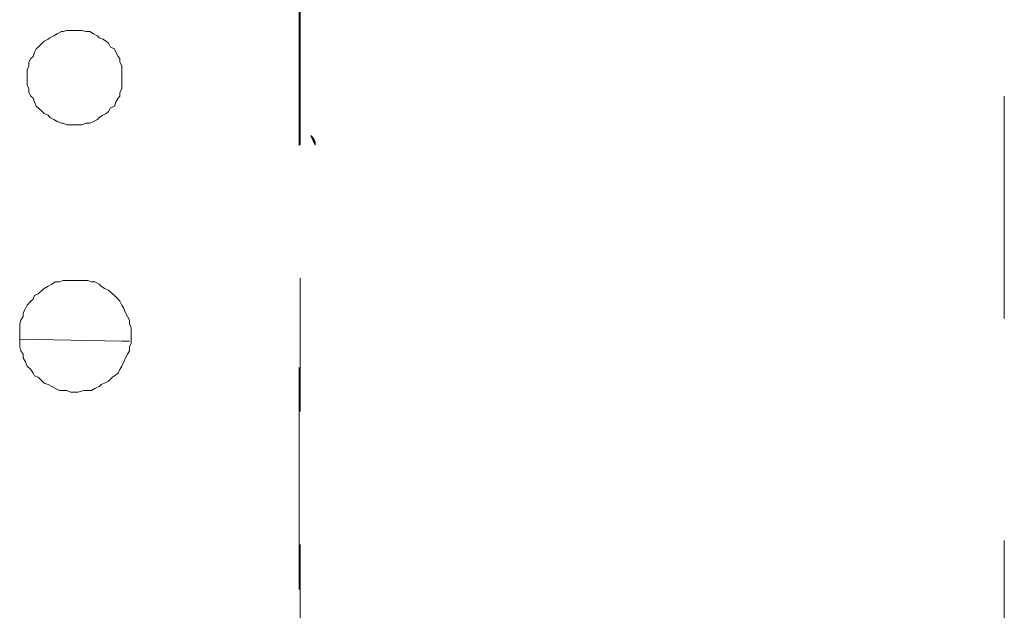
# Model space of a CAD drawing. Units: millimetres. Extents: x 0 to 250, y -250 to 0.
# Drawn here: x 53 to 61, y -121 to -116 of the extents above; entities that cross this region are included whole.
import ezdxf

# ---------------------------------------------------------------- set-up
doc = ezdxf.new("R2010")
doc.units = ezdxf.units.MM
doc.header["$MEASUREMENT"] = 0
for name, pattern in [('AI-Linetype-13156', [3.527778, 1.763889, -1.763889]), ('AI-Linetype-3882', [2.116667, 1.058333, -1.058333]), ('AI-Linetype-6123', [2.116667, 1.058333, -1.058333]), ('AI-Linetype-6124', [2.116667, 1.058333, -1.058333]), ('AI-Linetype-6125', [2.116667, 1.058333, -1.058333]), ('AI-Linetype-6126', [2.116667, 1.058333, -1.058333]), ('AI-Linetype-6127', [2.116667, 1.058333, -1.058333]), ('AI-Linetype-6128', [2.116667, 1.058333, -1.058333]), ('AI-Linetype-6129', [2.116667, 1.058333, -1.058333]), ('AI-Linetype-6130', [2.116667, 1.058333, -1.058333]), ('AI-Linetype-6131', [2.116667, 1.058333, -1.058333]), ('AI-Linetype-6132', [2.116667, 1.058333, -1.058333]), ('AI-Linetype-6133', [2.116667, 1.058333, -1.058333]), ('AI-Linetype-6134', [2.116667, 1.058333, -1.058333]), ('AI-Linetype-6135', [2.116667, 1.058333, -1.058333]), ('AI-Linetype-6136', [2.116667, 1.058333, -1.058333]), ('AI-Linetype-6137', [2.116667, 1.058333, -1.058333]), ('AI-Linetype-6138', [2.116667, 1.058333, -1.058333]), ('AI-Linetype-6139', [2.116667, 1.058333, -1.058333]), ('AI-Linetype-6140', [2.116667, 1.058333, -1.058333]), ('AI-Linetype-6141', [2.116667, 1.058333, -1.058333]), ('AI-Linetype-6142', [2.116667, 1.058333, -1.058333]), ('AI-Linetype-6143', [2.116667, 1.058333, -1.058333]), ('AI-Linetype-6144', [2.116667, 1.058333, -1.058333]), ('AI-Linetype-6145', [2.116667, 1.058333, -1.058333]), ('AI-Linetype-6146', [2.116667, 1.058333, -1.058333]), ('AI-Linetype-6147', [2.116667, 1.058333, -1.058333]), ('AI-Linetype-6148', [2.116667, 1.058333, -1.058333]), ('AI-Linetype-6149', [2.116667, 1.058333, -1.058333]), ('AI-Linetype-6150', [2.116667, 1.058333, -1.058333]), ('AI-Linetype-6151', [2.116667, 1.058333, -1.058333]), ('AI-Linetype-6152', [2.116667, 1.058333, -1.058333]), ('AI-Linetype-6153', [2.116667, 1.058333, -1.058333]), ('AI-Linetype-6154', [2.116667, 1.058333, -1.058333]), ('AI-Linetype-6155', [2.116667, 1.058333, -1.058333]), ('AI-Linetype-6156', [2.116667, 1.058333, -1.058333]), ('AI-Linetype-6157', [2.116667, 1.058333, -1.058333]), ('AI-Linetype-6158', [2.116667, 1.058333, -1.058333]), ('AI-Linetype-6159', [2.116667, 1.058333, -1.058333]), ('AI-Linetype-6160', [2.116667, 1.058333, -1.058333]), ('AI-Linetype-6161', [2.116667, 1.058333, -1.058333]), ('AI-Linetype-6162', [2.116667, 1.058333, -1.058333]), ('AI-Linetype-6163', [2.116667, 1.058333, -1.058333]), ('AI-Linetype-6164', [2.116667, 1.058333, -1.058333]), ('AI-Linetype-6165', [2.116667, 1.058333, -1.058333]), ('AI-Linetype-6166', [2.116667, 1.058333, -1.058333]), ('AI-Linetype-6167', [2.116667, 1.058333, -1.058333]), ('AI-Linetype-6168', [2.116667, 1.058333, -1.058333]), ('AI-Linetype-6169', [2.116667, 1.058333, -1.058333]), ('AI-Linetype-6170', [2.116667, 1.058333, -1.058333]), ('AI-Linetype-6171', [2.116667, 1.058333, -1.058333]), ('AI-Linetype-6172', [2.116667, 1.058333, -1.058333]), ('AI-Linetype-6173', [2.116667, 1.058333, -1.058333]), ('AI-Linetype-6174', [2.116667, 1.058333, -1.058333]), ('AI-Linetype-6175', [2.116667, 1.058333, -1.058333]), ('AI-Linetype-6176', [2.116667, 1.058333, -1.058333]), ('AI-Linetype-6177', [2.116667, 1.058333, -1.058333]), ('AI-Linetype-6178', [2.116667, 1.058333, -1.058333]), ('AI-Linetype-6179', [2.116667, 1.058333, -1.058333]), ('AI-Linetype-6180', [2.116667, 1.058333, -1.058333]), ('AI-Linetype-6181', [2.116667, 1.058333, -1.058333]), ('AI-Linetype-6182', [2.116667, 1.058333, -1.058333]), ('AI-Linetype-6183', [2.116667, 1.058333, -1.058333]), ('AI-Linetype-6184', [2.116667, 1.058333, -1.058333]), ('AI-Linetype-6185', [2.116667, 1.058333, -1.058333]), ('AI-Linetype-6186', [2.116667, 1.058333, -1.058333]), ('AI-Linetype-6187', [2.116667, 1.058333, -1.058333]), ('AI-Linetype-6188', [2.116667, 1.058333, -1.058333]), ('AI-Linetype-6189', [2.116667, 1.058333, -1.058333]), ('AI-Linetype-6190', [2.116667, 1.058333, -1.058333]), ('AI-Linetype-6191', [2.116667, 1.058333, -1.058333]), ('AI-Linetype-6192', [2.116667, 1.058333, -1.058333]), ('AI-Linetype-6193', [2.116667, 1.058333, -1.058333]), ('AI-Linetype-6194', [2.116667, 1.058333, -1.058333]), ('AI-Linetype-6195', [2.116667, 1.058333, -1.058333]), ('AI-Linetype-6196', [2.116667, 1.058333, -1.058333]), ('AI-Linetype-6197', [2.116667, 1.058333, -1.058333]), ('AI-Linetype-6198', [2.116667, 1.058333, -1.058333]), ('AI-Linetype-6199', [2.116667, 1.058333, -1.058333]), ('AI-Linetype-6200', [2.116667, 1.058333, -1.058333]), ('AI-Linetype-6201', [2.116667, 1.058333, -1.058333]), ('AI-Linetype-6202', [2.116667, 1.058333, -1.058333]), ('AI-Linetype-6203', [2.116667, 1.058333, -1.058333]), ('AI-Linetype-6204', [2.116667, 1.058333, -1.058333]), ('AI-Linetype-6205', [2.116667, 1.058333, -1.058333]), ('AI-Linetype-6206', [2.116667, 1.058333, -1.058333]), ('AI-Linetype-6207', [2.116667, 1.058333, -1.058333]), ('AI-Linetype-6208', [2.116667, 1.058333, -1.058333]), ('AI-Linetype-6209', [2.116667, 1.058333, -1.058333]), ('AI-Linetype-6210', [2.116667, 1.058333, -1.058333]), ('AI-Linetype-6211', [2.116667, 1.058333, -1.058333]), ('AI-Linetype-6212', [2.116667, 1.058333, -1.058333]), ('AI-Linetype-6213', [2.116667, 1.058333, -1.058333]), ('AI-Linetype-6214', [2.116667, 1.058333, -1.058333]), ('AI-Linetype-6215', [2.116667, 1.058333, -1.058333]), ('AI-Linetype-6216', [2.116667, 1.058333, -1.058333]), ('AI-Linetype-6217', [2.116667, 1.058333, -1.058333]), ('AI-Linetype-6218', [2.116667, 1.058333, -1.058333]), ('AI-Linetype-6219', [2.116667, 1.058333, -1.058333]), ('AI-Linetype-6220', [2.116667, 1.058333, -1.058333]), ('AI-Linetype-6221', [2.116667, 1.058333, -1.058333]), ('AI-Linetype-6222', [2.116667, 1.058333, -1.058333]), ('AI-Linetype-6223', [2.116667, 1.058333, -1.058333]), ('AI-Linetype-6224', [2.116667, 1.058333, -1.058333]), ('AI-Linetype-6225', [2.116667, 1.058333, -1.058333]), ('AI-Linetype-6226', [2.116667, 1.058333, -1.058333]), ('AI-Linetype-6227', [2.116667, 1.058333, -1.058333]), ('AI-Linetype-6228', [2.116667, 1.058333, -1.058333]), ('AI-Linetype-6229', [2.116667, 1.058333, -1.058333]), ('AI-Linetype-6230', [2.116667, 1.058333, -1.058333]), ('AI-Linetype-6231', [2.116667, 1.058333, -1.058333]), ('AI-Linetype-6232', [2.116667, 1.058333, -1.058333]), ('AI-Linetype-6233', [2.116667, 1.058333, -1.058333]), ('AI-Linetype-6234', [2.116667, 1.058333, -1.058333]), ('AI-Linetype-6235', [2.116667, 1.058333, -1.058333]), ('AI-Linetype-6236', [2.116667, 1.058333, -1.058333]), ('AI-Linetype-6237', [2.116667, 1.058333, -1.058333]), ('AI-Linetype-6238', [2.116667, 1.058333, -1.058333]), ('AI-Linetype-6239', [2.116667, 1.058333, -1.058333]), ('AI-Linetype-6240', [2.116667, 1.058333, -1.058333]), ('AI-Linetype-6241', [2.116667, 1.058333, -1.058333]), ('AI-Linetype-6242', [2.116667, 1.058333, -1.058333]), ('AI-Linetype-6243', [2.116667, 1.058333, -1.058333]), ('AI-Linetype-6244', [2.116667, 1.058333, -1.058333]), ('AI-Linetype-6245', [2.116667, 1.058333, -1.058333]), ('AI-Linetype-6246', [2.116667, 1.058333, -1.058333]), ('AI-Linetype-6247', [2.116667, 1.058333, -1.058333]), ('AI-Linetype-6248', [2.116667, 1.058333, -1.058333]), ('AI-Linetype-6249', [2.116667, 1.058333, -1.058333]), ('AI-Linetype-6250', [2.116667, 1.058333, -1.058333]), ('AI-Linetype-6251', [2.116667, 1.058333, -1.058333]), ('AI-Linetype-6252', [2.116667, 1.058333, -1.058333]), ('AI-Linetype-6253', [2.116667, 1.058333, -1.058333]), ('AI-Linetype-6254', [2.116667, 1.058333, -1.058333]), ('AI-Linetype-6255', [2.116667, 1.058333, -1.058333]), ('AI-Linetype-6256', [2.116667, 1.058333, -1.058333]), ('AI-Linetype-6257', [2.116667, 1.058333, -1.058333]), ('AI-Linetype-6258', [2.116667, 1.058333, -1.058333]), ('AI-Linetype-6259', [2.116667, 1.058333, -1.058333]), ('AI-Linetype-6260', [2.116667, 1.058333, -1.058333]), ('AI-Linetype-6261', [2.116667, 1.058333, -1.058333]), ('AI-Linetype-6262', [2.116667, 1.058333, -1.058333]), ('AI-Linetype-6263', [2.116667, 1.058333, -1.058333]), ('AI-Linetype-6264', [2.116667, 1.058333, -1.058333]), ('AI-Linetype-6265', [2.116667, 1.058333, -1.058333]), ('AI-Linetype-6266', [2.116667, 1.058333, -1.058333]), ('AI-Linetype-6267', [2.116667, 1.058333, -1.058333]), ('AI-Linetype-6268', [2.116667, 1.058333, -1.058333]), ('AI-Linetype-6269', [2.116667, 1.058333, -1.058333]), ('AI-Linetype-6270', [2.116667, 1.058333, -1.058333]), ('AI-Linetype-6271', [2.116667, 1.058333, -1.058333]), ('AI-Linetype-6272', [2.116667, 1.058333, -1.058333]), ('AI-Linetype-6273', [2.116667, 1.058333, -1.058333]), ('AI-Linetype-6274', [2.116667, 1.058333, -1.058333]), ('AI-Linetype-6275', [2.116667, 1.058333, -1.058333]), ('AI-Linetype-6276', [2.116667, 1.058333, -1.058333]), ('AI-Linetype-6277', [2.116667, 1.058333, -1.058333]), ('AI-Linetype-6278', [2.116667, 1.058333, -1.058333]), ('AI-Linetype-6279', [2.116667, 1.058333, -1.058333]), ('AI-Linetype-6280', [2.116667, 1.058333, -1.058333]), ('AI-Linetype-6281', [2.116667, 1.058333, -1.058333]), ('AI-Linetype-6282', [2.116667, 1.058333, -1.058333]), ('AI-Linetype-6283', [2.116667, 1.058333, -1.058333]), ('AI-Linetype-6284', [2.116667, 1.058333, -1.058333]), ('AI-Linetype-6285', [2.116667, 1.058333, -1.058333]), ('AI-Linetype-6286', [2.116667, 1.058333, -1.058333]), ('AI-Linetype-6287', [2.116667, 1.058333, -1.058333]), ('AI-Linetype-6288', [2.116667, 1.058333, -1.058333]), ('AI-Linetype-6289', [2.116667, 1.058333, -1.058333]), ('AI-Linetype-6290', [2.116667, 1.058333, -1.058333]), ('AI-Linetype-6916', [2.116667, 1.058333, -1.058333]), ('AI-Linetype-7112', [2.116667, 1.058333, -1.058333]), ('AI-Linetype-7158', [2.116667, 1.058333, -1.058333])]:
    doc.linetypes.add(name, pattern=pattern)
doc.layers.add('Layer 1', color=7, linetype='Continuous', lineweight=0)

msp = doc.modelspace()

# ---------------------------------------------------------------- hatches: boundary and pattern name
at = {"layer": 'Layer 1', "true_color": 0x26ff00, "transparency": 33554687}
msp.add_hatch(color=80, dxfattribs=at).paths.add_polyline_path([(55.4578, -116.9993), (55.4579, -116.9982), (55.4581, -116.997), (55.4582, -116.9958), (55.4582, -116.9947), (55.4583, -116.9935), (55.4583, -116.9923), (55.4583, -116.9911), (55.4582, -116.9898), (55.4582, -116.9886), (55.4581, -116.9874), (55.4579, -116.9861), (55.4578, -116.9849), (55.4576, -116.9836), (55.4574, -116.9823), (55.4571, -116.9811), (55.4569, -116.9798), (55.4563, -116.9772), (55.4556, -116.9746), (55.4548, -116.9721), (55.4539, -116.9695), (55.453, -116.9669), (55.4519, -116.9643), (55.4508, -116.9617), (55.4496, -116.9592), (55.4484, -116.9566), (55.447, -116.9541), (55.4456, -116.9516), (55.4442, -116.9492), (55.4426, -116.9467), (55.4411, -116.9444), (55.4395, -116.942), (55.4378, -116.9397), (55.4361, -116.9375), (55.4343, -116.9353), (55.4326, -116.9332), (55.4307, -116.9312), (55.4289, -116.9292), (55.427, -116.9273), (55.4251, -116.9255), (55.4232, -116.9238)])

# ---------------------------------------------------------------- linework, layer by layer
at = {"layer": 'Layer 1', "color": 18, "linetype": 'AI-Linetype-6916', "lineweight": 15, "true_color": 0x000000}
msp.add_line((55.3386, -214.3628), (55.3386, -112.275), dxfattribs=at)
at = {"layer": 'Layer 1', "color": 18, "linetype": 'AI-Linetype-6265', "lineweight": 15, "true_color": 0x000000}
msp.add_line((53.4085, -116.1148), (53.3803, -116.1314), dxfattribs=at)
at = {"layer": 'Layer 1', "color": 18, "linetype": 'AI-Linetype-6266', "lineweight": 15, "true_color": 0x000000}
msp.add_line((53.4418, -116.0969), (53.4085, -116.1148), dxfattribs=at)
at = {"layer": 'Layer 1', "color": 18, "linetype": 'AI-Linetype-6267', "lineweight": 15, "true_color": 0x000000}
msp.add_line((53.4546, -116.0969), (53.4418, -116.0969), dxfattribs=at)
at = {"layer": 'Layer 1', "color": 18, "linetype": 'AI-Linetype-6268', "lineweight": 15, "true_color": 0x000000}
msp.add_line((53.4853, -116.0879), (53.4546, -116.0969), dxfattribs=at)
at = {"layer": 'Layer 1', "color": 18, "linetype": 'AI-Linetype-6269', "lineweight": 15, "true_color": 0x000000}
msp.add_line((53.5147, -116.0879), (53.4853, -116.0879), dxfattribs=at)
at = {"layer": 'Layer 1', "color": 18, "linetype": 'AI-Linetype-6270', "lineweight": 15, "true_color": 0x000000}
msp.add_line((53.5442, -116.0879), (53.5147, -116.0879), dxfattribs=at)
at = {"layer": 'Layer 1', "color": 18, "linetype": 'AI-Linetype-6271', "lineweight": 15, "true_color": 0x000000}
msp.add_line((53.5723, -116.0879), (53.5442, -116.0879), dxfattribs=at)
at = {"layer": 'Layer 1', "color": 18, "linetype": 'AI-Linetype-6272', "lineweight": 15, "true_color": 0x000000}
msp.add_line((53.6031, -116.0879), (53.5723, -116.0879), dxfattribs=at)
at = {"layer": 'Layer 1', "color": 18, "linetype": 'AI-Linetype-6273', "lineweight": 15, "true_color": 0x000000}
msp.add_line((53.6363, -116.0969), (53.6031, -116.0879), dxfattribs=at)
at = {"layer": 'Layer 1', "color": 18, "linetype": 'AI-Linetype-6274', "lineweight": 15, "true_color": 0x000000}
msp.add_line((53.6683, -116.0969), (53.6363, -116.0969), dxfattribs=at)
at = {"layer": 'Layer 1', "color": 18, "linetype": 'AI-Linetype-6275', "lineweight": 15, "true_color": 0x000000}
msp.add_line((53.6965, -116.1148), (53.6683, -116.0969), dxfattribs=at)
at = {"layer": 'Layer 1', "color": 18, "linetype": 'AI-Linetype-6276', "lineweight": 15, "true_color": 0x000000}
msp.add_line((53.7272, -116.1314), (53.6965, -116.1148), dxfattribs=at)
at = {"layer": 'Layer 1', "color": 18, "linetype": 'AI-Linetype-6260', "lineweight": 15, "true_color": 0x000000}
msp.add_line((53.2882, -116.1903), (53.2575, -116.2197), dxfattribs=at)
at = {"layer": 'Layer 1', "color": 18, "linetype": 'AI-Linetype-6261', "lineweight": 15, "true_color": 0x000000}
msp.add_line((53.3048, -116.1737), (53.2882, -116.1903), dxfattribs=at)
at = {"layer": 'Layer 1', "color": 18, "linetype": 'AI-Linetype-6262', "lineweight": 15, "true_color": 0x000000}
msp.add_line((53.3355, -116.1583), (53.3048, -116.1737), dxfattribs=at)
at = {"layer": 'Layer 1', "color": 18, "linetype": 'AI-Linetype-6263', "lineweight": 15, "true_color": 0x000000}
msp.add_line((53.3496, -116.1455), (53.3355, -116.1583), dxfattribs=at)
at = {"layer": 'Layer 1', "color": 18, "linetype": 'AI-Linetype-6264', "lineweight": 15, "true_color": 0x000000}
msp.add_line((53.3803, -116.1314), (53.3496, -116.1455), dxfattribs=at)
at = {"layer": 'Layer 1', "color": 18, "linetype": 'AI-Linetype-6277', "lineweight": 15, "true_color": 0x000000}
msp.add_line((53.7413, -116.1455), (53.7272, -116.1314), dxfattribs=at)
at = {"layer": 'Layer 1', "color": 18, "linetype": 'AI-Linetype-6278', "lineweight": 15, "true_color": 0x000000}
msp.add_line((53.7694, -116.1583), (53.7413, -116.1455), dxfattribs=at)
at = {"layer": 'Layer 1', "color": 18, "linetype": 'AI-Linetype-6279', "lineweight": 15, "true_color": 0x000000}
msp.add_line((53.7976, -116.1737), (53.7694, -116.1583), dxfattribs=at)
at = {"layer": 'Layer 1', "color": 18, "linetype": 'AI-Linetype-6280', "lineweight": 15, "true_color": 0x000000}
msp.add_line((53.8168, -116.1903), (53.7976, -116.1737), dxfattribs=at)
at = {"layer": 'Layer 1', "color": 18, "linetype": 'AI-Linetype-6281', "lineweight": 15, "true_color": 0x000000}
msp.add_line((53.8322, -116.2197), (53.8168, -116.1903), dxfattribs=at)
at = {"layer": 'Layer 1', "color": 18, "linetype": 'AI-Linetype-6257', "lineweight": 15, "true_color": 0x000000}
msp.add_line((53.2268, -116.2607), (53.2165, -116.2953), dxfattribs=at)
at = {"layer": 'Layer 1', "color": 18, "linetype": 'AI-Linetype-6258', "lineweight": 15, "true_color": 0x000000}
msp.add_line((53.2421, -116.2351), (53.2268, -116.2607), dxfattribs=at)
at = {"layer": 'Layer 1', "color": 18, "linetype": 'AI-Linetype-6259', "lineweight": 15, "true_color": 0x000000}
msp.add_line((53.2575, -116.2197), (53.2421, -116.2351), dxfattribs=at)
at = {"layer": 'Layer 1', "color": 18, "linetype": 'AI-Linetype-6282', "lineweight": 15, "true_color": 0x000000}
msp.add_line((53.8642, -116.2351), (53.8322, -116.2197), dxfattribs=at)
at = {"layer": 'Layer 1', "color": 18, "linetype": 'AI-Linetype-6283', "lineweight": 15, "true_color": 0x000000}
msp.add_line((53.8744, -116.2607), (53.8642, -116.2351), dxfattribs=at)
at = {"layer": 'Layer 1', "color": 18, "linetype": 'AI-Linetype-6284', "lineweight": 15, "true_color": 0x000000}
msp.add_line((53.8923, -116.2953), (53.8744, -116.2607), dxfattribs=at)
at = {"layer": 'Layer 1', "color": 18, "linetype": 'AI-Linetype-6255', "lineweight": 15, "true_color": 0x000000}
msp.add_line((53.1986, -116.3119), (53.182, -116.3388), dxfattribs=at)
at = {"layer": 'Layer 1', "color": 18, "linetype": 'AI-Linetype-6254', "lineweight": 15, "true_color": 0x000000}
msp.add_line((53.182, -116.3388), (53.182, -116.3695), dxfattribs=at)
at = {"layer": 'Layer 1', "color": 18, "linetype": 'AI-Linetype-6256', "lineweight": 15, "true_color": 0x000000}
msp.add_line((53.2165, -116.2953), (53.1986, -116.3119), dxfattribs=at)
at = {"layer": 'Layer 1', "color": 18, "linetype": 'AI-Linetype-6285', "lineweight": 15, "true_color": 0x000000}
msp.add_line((53.9064, -116.3119), (53.8923, -116.2953), dxfattribs=at)
at = {"layer": 'Layer 1', "color": 18, "linetype": 'AI-Linetype-6286', "lineweight": 15, "true_color": 0x000000}
msp.add_line((53.9064, -116.3388), (53.9064, -116.3119), dxfattribs=at)
at = {"layer": 'Layer 1', "color": 18, "linetype": 'AI-Linetype-6287', "lineweight": 15, "true_color": 0x000000}
msp.add_line((53.9218, -116.3695), (53.9064, -116.3388), dxfattribs=at)
at = {"layer": 'Layer 1', "color": 18, "linetype": 'AI-Linetype-6253', "lineweight": 15, "true_color": 0x000000}
msp.add_line((53.182, -116.3695), (53.1704, -116.4015), dxfattribs=at)
at = {"layer": 'Layer 1', "color": 18, "linetype": 'AI-Linetype-6252', "lineweight": 15, "true_color": 0x000000}
msp.add_line((53.1704, -116.4015), (53.1704, -116.4322), dxfattribs=at)
at = {"layer": 'Layer 1', "color": 18, "linetype": 'AI-Linetype-6251', "lineweight": 15, "true_color": 0x000000}
msp.add_line((53.1704, -116.4322), (53.1704, -116.4604), dxfattribs=at)
at = {"layer": 'Layer 1', "color": 18, "linetype": 'AI-Linetype-6288', "lineweight": 15, "true_color": 0x000000}
msp.add_line((53.9218, -116.4015), (53.9218, -116.3695), dxfattribs=at)
at = {"layer": 'Layer 1', "color": 18, "linetype": 'AI-Linetype-6289', "lineweight": 15, "true_color": 0x000000}
msp.add_line((53.9218, -116.4322), (53.9218, -116.4015), dxfattribs=at)
at = {"layer": 'Layer 1', "color": 18, "linetype": 'AI-Linetype-6290', "lineweight": 15, "true_color": 0x000000}
msp.add_line((53.9218, -116.4604), (53.9218, -116.4322), dxfattribs=at)
at = {"layer": 'Layer 1', "color": 18, "linetype": 'AI-Linetype-6250', "lineweight": 15, "true_color": 0x000000}
msp.add_line((53.1704, -116.4604), (53.1704, -116.4911), dxfattribs=at)
at = {"layer": 'Layer 1', "color": 18, "linetype": 'AI-Linetype-6249', "lineweight": 15, "true_color": 0x000000}
msp.add_line((53.1704, -116.4911), (53.1704, -116.5193), dxfattribs=at)
at = {"layer": 'Layer 1', "color": 18, "linetype": 'AI-Linetype-6248', "lineweight": 15, "true_color": 0x000000}
msp.add_line((53.1704, -116.5193), (53.182, -116.5525), dxfattribs=at)
at = {"layer": 'Layer 1', "color": 18, "linetype": 'AI-Linetype-6211', "lineweight": 15, "true_color": 0x000000}
msp.add_line((53.9218, -116.4911), (53.9218, -116.4604), dxfattribs=at)
at = {"layer": 'Layer 1', "color": 18, "linetype": 'AI-Linetype-6212', "lineweight": 15, "true_color": 0x000000}
msp.add_line((53.9218, -116.5193), (53.9218, -116.4911), dxfattribs=at)
at = {"layer": 'Layer 1', "color": 18, "linetype": 'AI-Linetype-6213', "lineweight": 15, "true_color": 0x000000}
msp.add_line((53.9218, -116.5525), (53.9218, -116.5193), dxfattribs=at)
at = {"layer": 'Layer 1', "color": 18, "linetype": 'AI-Linetype-6247', "lineweight": 15, "true_color": 0x000000}
msp.add_line((53.182, -116.5525), (53.182, -116.582), dxfattribs=at)
at = {"layer": 'Layer 1', "color": 18, "linetype": 'AI-Linetype-6246', "lineweight": 15, "true_color": 0x000000}
msp.add_line((53.182, -116.582), (53.1986, -116.6101), dxfattribs=at)
at = {"layer": 'Layer 1', "color": 18, "linetype": 'AI-Linetype-6214', "lineweight": 15, "true_color": 0x000000}
msp.add_line((53.9064, -116.582), (53.9218, -116.5525), dxfattribs=at)
at = {"layer": 'Layer 1', "color": 18, "linetype": 'AI-Linetype-6215', "lineweight": 15, "true_color": 0x000000}
msp.add_line((53.9064, -116.6101), (53.9064, -116.582), dxfattribs=at)
at = {"layer": 'Layer 1', "color": 18, "linetype": 'AI-Linetype-6245', "lineweight": 15, "true_color": 0x000000}
msp.add_line((53.1986, -116.6101), (53.2165, -116.6268), dxfattribs=at)
at = {"layer": 'Layer 1', "color": 18, "linetype": 'AI-Linetype-6244', "lineweight": 15, "true_color": 0x000000}
msp.add_line((53.2165, -116.6268), (53.2268, -116.6575), dxfattribs=at)
at = {"layer": 'Layer 1', "color": 18, "linetype": 'AI-Linetype-6243', "lineweight": 15, "true_color": 0x000000}
msp.add_line((53.2268, -116.6575), (53.2421, -116.6882), dxfattribs=at)
at = {"layer": 'Layer 1', "color": 18, "linetype": 'AI-Linetype-6218', "lineweight": 15, "true_color": 0x000000}
msp.add_line((53.8642, -116.6882), (53.8744, -116.6575), dxfattribs=at)
at = {"layer": 'Layer 1', "color": 18, "linetype": 'AI-Linetype-6217', "lineweight": 15, "true_color": 0x000000}
msp.add_line((53.8744, -116.6575), (53.8923, -116.6268), dxfattribs=at)
at = {"layer": 'Layer 1', "color": 18, "linetype": 'AI-Linetype-6216', "lineweight": 15, "true_color": 0x000000}
msp.add_line((53.8923, -116.6268), (53.9064, -116.6101), dxfattribs=at)
at = {"layer": 'Layer 1', "color": 18, "linetype": 'AI-Linetype-6242', "lineweight": 15, "true_color": 0x000000}
msp.add_line((53.2421, -116.6882), (53.2575, -116.7023), dxfattribs=at)
at = {"layer": 'Layer 1', "color": 18, "linetype": 'AI-Linetype-6241', "lineweight": 15, "true_color": 0x000000}
msp.add_line((53.2575, -116.7023), (53.2882, -116.7317), dxfattribs=at)
at = {"layer": 'Layer 1', "color": 18, "linetype": 'AI-Linetype-6240', "lineweight": 15, "true_color": 0x000000}
msp.add_line((53.2882, -116.7317), (53.3048, -116.7471), dxfattribs=at)
at = {"layer": 'Layer 1', "color": 18, "linetype": 'AI-Linetype-6239', "lineweight": 15, "true_color": 0x000000}
msp.add_line((53.3048, -116.7471), (53.3355, -116.7612), dxfattribs=at)
at = {"layer": 'Layer 1', "color": 18, "linetype": 'AI-Linetype-6222', "lineweight": 15, "true_color": 0x000000}
msp.add_line((53.7694, -116.7612), (53.7976, -116.7471), dxfattribs=at)
at = {"layer": 'Layer 1', "color": 18, "linetype": 'AI-Linetype-6221', "lineweight": 15, "true_color": 0x000000}
msp.add_line((53.7976, -116.7471), (53.8168, -116.7317), dxfattribs=at)
at = {"layer": 'Layer 1', "color": 18, "linetype": 'AI-Linetype-6220', "lineweight": 15, "true_color": 0x000000}
msp.add_line((53.8168, -116.7317), (53.8322, -116.7023), dxfattribs=at)
at = {"layer": 'Layer 1', "color": 18, "linetype": 'AI-Linetype-6219', "lineweight": 15, "true_color": 0x000000}
msp.add_line((53.8322, -116.7023), (53.8642, -116.6882), dxfattribs=at)
at = {"layer": 'Layer 1', "color": 18, "linetype": 'AI-Linetype-6238', "lineweight": 15, "true_color": 0x000000}
msp.add_line((53.3355, -116.7612), (53.3496, -116.7791), dxfattribs=at)
at = {"layer": 'Layer 1', "color": 18, "linetype": 'AI-Linetype-6237', "lineweight": 15, "true_color": 0x000000}
msp.add_line((53.3496, -116.7791), (53.3803, -116.7944), dxfattribs=at)
at = {"layer": 'Layer 1', "color": 18, "linetype": 'AI-Linetype-6236', "lineweight": 15, "true_color": 0x000000}
msp.add_line((53.3803, -116.7944), (53.4085, -116.8111), dxfattribs=at)
at = {"layer": 'Layer 1', "color": 18, "linetype": 'AI-Linetype-6235', "lineweight": 15, "true_color": 0x000000}
msp.add_line((53.4085, -116.8111), (53.4418, -116.8239), dxfattribs=at)
at = {"layer": 'Layer 1', "color": 18, "linetype": 'AI-Linetype-6234', "lineweight": 15, "true_color": 0x000000}
msp.add_line((53.4418, -116.8239), (53.4546, -116.8239), dxfattribs=at)
at = {"layer": 'Layer 1', "color": 18, "linetype": 'AI-Linetype-6233', "lineweight": 15, "true_color": 0x000000}
msp.add_line((53.4546, -116.8239), (53.4853, -116.838), dxfattribs=at)
at = {"layer": 'Layer 1', "color": 18, "linetype": 'AI-Linetype-6228', "lineweight": 15, "true_color": 0x000000}
msp.add_line((53.6031, -116.838), (53.6363, -116.8239), dxfattribs=at)
at = {"layer": 'Layer 1', "color": 18, "linetype": 'AI-Linetype-6227', "lineweight": 15, "true_color": 0x000000}
msp.add_line((53.6363, -116.8239), (53.6683, -116.8239), dxfattribs=at)
at = {"layer": 'Layer 1', "color": 18, "linetype": 'AI-Linetype-6226', "lineweight": 15, "true_color": 0x000000}
msp.add_line((53.6683, -116.8239), (53.6965, -116.8111), dxfattribs=at)
at = {"layer": 'Layer 1', "color": 18, "linetype": 'AI-Linetype-6225', "lineweight": 15, "true_color": 0x000000}
msp.add_line((53.6965, -116.8111), (53.7272, -116.7944), dxfattribs=at)
at = {"layer": 'Layer 1', "color": 18, "linetype": 'AI-Linetype-6224', "lineweight": 15, "true_color": 0x000000}
msp.add_line((53.7272, -116.7944), (53.7413, -116.7791), dxfattribs=at)
at = {"layer": 'Layer 1', "color": 18, "linetype": 'AI-Linetype-6223', "lineweight": 15, "true_color": 0x000000}
msp.add_line((53.7413, -116.7791), (53.7694, -116.7612), dxfattribs=at)
at = {"layer": 'Layer 1', "color": 18, "linetype": 'AI-Linetype-6232', "lineweight": 15, "true_color": 0x000000}
msp.add_line((53.4853, -116.838), (53.5147, -116.838), dxfattribs=at)
at = {"layer": 'Layer 1', "color": 18, "linetype": 'AI-Linetype-6231', "lineweight": 15, "true_color": 0x000000}
msp.add_line((53.5147, -116.838), (53.5442, -116.838), dxfattribs=at)
at = {"layer": 'Layer 1', "color": 18, "linetype": 'AI-Linetype-6230', "lineweight": 15, "true_color": 0x000000}
msp.add_line((53.5442, -116.838), (53.5723, -116.838), dxfattribs=at)
at = {"layer": 'Layer 1', "color": 18, "linetype": 'AI-Linetype-6229', "lineweight": 15, "true_color": 0x000000}
msp.add_line((53.5723, -116.838), (53.6031, -116.838), dxfattribs=at)
at = {"layer": 'Layer 1', "color": 18, "linetype": 'AI-Linetype-6185', "lineweight": 15, "true_color": 0x000000}
msp.add_line((53.4546, -118.0731), (53.4277, -118.0846), dxfattribs=at)
at = {"layer": 'Layer 1', "color": 18, "linetype": 'AI-Linetype-6186', "lineweight": 15, "true_color": 0x000000}
msp.add_line((53.4853, -118.0731), (53.4546, -118.0731), dxfattribs=at)
at = {"layer": 'Layer 1', "color": 18, "linetype": 'AI-Linetype-6187', "lineweight": 15, "true_color": 0x000000}
msp.add_line((53.5147, -118.0731), (53.4853, -118.0731), dxfattribs=at)
at = {"layer": 'Layer 1', "color": 18, "linetype": 'AI-Linetype-6188', "lineweight": 15, "true_color": 0x000000}
msp.add_line((53.5442, -118.0731), (53.5147, -118.0731), dxfattribs=at)
at = {"layer": 'Layer 1', "color": 18, "linetype": 'AI-Linetype-6189', "lineweight": 15, "true_color": 0x000000}
msp.add_line((53.5723, -118.0731), (53.5442, -118.0731), dxfattribs=at)
at = {"layer": 'Layer 1', "color": 18, "linetype": 'AI-Linetype-6190', "lineweight": 15, "true_color": 0x000000}
msp.add_line((53.6197, -118.0731), (53.5723, -118.0731), dxfattribs=at)
at = {"layer": 'Layer 1', "color": 18, "linetype": 'AI-Linetype-6191', "lineweight": 15, "true_color": 0x000000}
msp.add_line((53.6504, -118.0731), (53.6197, -118.0731), dxfattribs=at)
at = {"layer": 'Layer 1', "color": 18, "linetype": 'AI-Linetype-6192', "lineweight": 15, "true_color": 0x000000}
msp.add_line((53.6798, -118.0846), (53.6504, -118.0731), dxfattribs=at)
at = {"layer": 'Layer 1', "color": 18, "linetype": 'AI-Linetype-6179', "lineweight": 15, "true_color": 0x000000}
msp.add_line((53.2882, -118.1499), (53.2575, -118.1806), dxfattribs=at)
at = {"layer": 'Layer 1', "color": 18, "linetype": 'AI-Linetype-6180', "lineweight": 15, "true_color": 0x000000}
msp.add_line((53.3048, -118.1371), (53.2882, -118.1499), dxfattribs=at)
at = {"layer": 'Layer 1', "color": 18, "linetype": 'AI-Linetype-6181', "lineweight": 15, "true_color": 0x000000}
msp.add_line((53.3355, -118.1179), (53.3048, -118.1371), dxfattribs=at)
at = {"layer": 'Layer 1', "color": 18, "linetype": 'AI-Linetype-6182', "lineweight": 15, "true_color": 0x000000}
msp.add_line((53.365, -118.1025), (53.3355, -118.1179), dxfattribs=at)
at = {"layer": 'Layer 1', "color": 18, "linetype": 'AI-Linetype-6183', "lineweight": 15, "true_color": 0x000000}
msp.add_line((53.3944, -118.0846), (53.365, -118.1025), dxfattribs=at)
at = {"layer": 'Layer 1', "color": 18, "linetype": 'AI-Linetype-6184', "lineweight": 15, "true_color": 0x000000}
msp.add_line((53.4277, -118.0846), (53.3944, -118.0846), dxfattribs=at)
at = {"layer": 'Layer 1', "color": 18, "linetype": 'AI-Linetype-6193', "lineweight": 15, "true_color": 0x000000}
msp.add_line((53.708, -118.0846), (53.6798, -118.0846), dxfattribs=at)
at = {"layer": 'Layer 1', "color": 18, "linetype": 'AI-Linetype-6194', "lineweight": 15, "true_color": 0x000000}
msp.add_line((53.7413, -118.1025), (53.708, -118.0846), dxfattribs=at)
at = {"layer": 'Layer 1', "color": 18, "linetype": 'AI-Linetype-6195', "lineweight": 15, "true_color": 0x000000}
msp.add_line((53.7579, -118.1179), (53.7413, -118.1025), dxfattribs=at)
at = {"layer": 'Layer 1', "color": 18, "linetype": 'AI-Linetype-6196', "lineweight": 15, "true_color": 0x000000}
msp.add_line((53.7835, -118.1371), (53.7579, -118.1179), dxfattribs=at)
at = {"layer": 'Layer 1', "color": 18, "linetype": 'AI-Linetype-6197', "lineweight": 15, "true_color": 0x000000}
msp.add_line((53.8168, -118.1499), (53.7835, -118.1371), dxfattribs=at)
at = {"layer": 'Layer 1', "color": 18, "linetype": 'AI-Linetype-6198', "lineweight": 15, "true_color": 0x000000}
msp.add_line((53.8475, -118.1806), (53.8168, -118.1499), dxfattribs=at)
at = {"layer": 'Layer 1', "color": 18, "linetype": 'AI-Linetype-6175', "lineweight": 15, "true_color": 0x000000}
msp.add_line((53.1986, -118.2369), (53.1704, -118.2689), dxfattribs=at)
at = {"layer": 'Layer 1', "color": 18, "linetype": 'AI-Linetype-6176', "lineweight": 15, "true_color": 0x000000}
msp.add_line((53.2165, -118.2228), (53.1986, -118.2369), dxfattribs=at)
at = {"layer": 'Layer 1', "color": 18, "linetype": 'AI-Linetype-6177', "lineweight": 15, "true_color": 0x000000}
msp.add_line((53.2268, -118.1934), (53.2165, -118.2228), dxfattribs=at)
at = {"layer": 'Layer 1', "color": 18, "linetype": 'AI-Linetype-6178', "lineweight": 15, "true_color": 0x000000}
msp.add_line((53.2575, -118.1806), (53.2268, -118.1934), dxfattribs=at)
at = {"layer": 'Layer 1', "color": 18, "linetype": 'AI-Linetype-6199', "lineweight": 15, "true_color": 0x000000}
msp.add_line((53.8642, -118.1934), (53.8475, -118.1806), dxfattribs=at)
at = {"layer": 'Layer 1', "color": 18, "linetype": 'AI-Linetype-6200', "lineweight": 15, "true_color": 0x000000}
msp.add_line((53.8923, -118.2228), (53.8642, -118.1934), dxfattribs=at)
at = {"layer": 'Layer 1', "color": 18, "linetype": 'AI-Linetype-6201', "lineweight": 15, "true_color": 0x000000}
msp.add_line((53.9064, -118.2369), (53.8923, -118.2228), dxfattribs=at)
at = {"layer": 'Layer 1', "color": 18, "linetype": 'AI-Linetype-6202', "lineweight": 15, "true_color": 0x000000}
msp.add_line((53.9218, -118.2689), (53.9064, -118.2369), dxfattribs=at)
at = {"layer": 'Layer 1', "color": 18, "linetype": 'AI-Linetype-6173', "lineweight": 15, "true_color": 0x000000}
msp.add_line((53.1551, -118.2971), (53.1384, -118.3303), dxfattribs=at)
at = {"layer": 'Layer 1', "color": 18, "linetype": 'AI-Linetype-6174', "lineweight": 15, "true_color": 0x000000}
msp.add_line((53.1704, -118.2689), (53.1551, -118.2971), dxfattribs=at)
at = {"layer": 'Layer 1', "color": 18, "linetype": 'AI-Linetype-6203', "lineweight": 15, "true_color": 0x000000}
msp.add_line((53.9371, -118.2971), (53.9218, -118.2689), dxfattribs=at)
at = {"layer": 'Layer 1', "color": 18, "linetype": 'AI-Linetype-6204', "lineweight": 15, "true_color": 0x000000}
msp.add_line((53.9499, -118.3303), (53.9371, -118.2971), dxfattribs=at)
at = {"layer": 'Layer 1', "color": 18, "linetype": 'AI-Linetype-6170', "lineweight": 15, "true_color": 0x000000}
msp.add_line((53.1205, -118.3892), (53.1103, -118.4187), dxfattribs=at)
at = {"layer": 'Layer 1', "color": 18, "linetype": 'AI-Linetype-6171', "lineweight": 15, "true_color": 0x000000}
msp.add_line((53.1384, -118.3585), (53.1205, -118.3892), dxfattribs=at)
at = {"layer": 'Layer 1', "color": 18, "linetype": 'AI-Linetype-6172', "lineweight": 15, "true_color": 0x000000}
msp.add_line((53.1384, -118.3303), (53.1384, -118.3585), dxfattribs=at)
at = {"layer": 'Layer 1', "color": 18, "linetype": 'AI-Linetype-6205', "lineweight": 15, "true_color": 0x000000}
msp.add_line((53.9665, -118.3585), (53.9499, -118.3303), dxfattribs=at)
at = {"layer": 'Layer 1', "color": 18, "linetype": 'AI-Linetype-6206', "lineweight": 15, "true_color": 0x000000}
msp.add_line((53.9832, -118.3892), (53.9665, -118.3585), dxfattribs=at)
at = {"layer": 'Layer 1', "color": 18, "linetype": 'AI-Linetype-6207', "lineweight": 15, "true_color": 0x000000}
msp.add_line((53.9832, -118.4187), (53.9832, -118.3892), dxfattribs=at)
at = {"layer": 'Layer 1', "color": 18, "linetype": 'AI-Linetype-6169', "lineweight": 15, "true_color": 0x000000}
msp.add_line((53.1103, -118.4187), (53.1103, -118.4494), dxfattribs=at)
at = {"layer": 'Layer 1', "color": 18, "linetype": 'AI-Linetype-6168', "lineweight": 15, "true_color": 0x000000}
msp.add_line((53.1103, -118.4494), (53.1103, -118.4814), dxfattribs=at)
at = {"layer": 'Layer 1', "color": 18, "linetype": 'AI-Linetype-6208', "lineweight": 15, "true_color": 0x000000}
msp.add_line((53.996, -118.4494), (53.9832, -118.4187), dxfattribs=at)
at = {"layer": 'Layer 1', "color": 18, "linetype": 'AI-Linetype-6209', "lineweight": 15, "true_color": 0x000000}
msp.add_line((53.996, -118.4814), (53.996, -118.4494), dxfattribs=at)
at = {"layer": 'Layer 1', "color": 18, "linetype": 'AI-Linetype-6167', "lineweight": 15, "true_color": 0x000000}
msp.add_line((53.1103, -118.4814), (53.1103, -118.5082), dxfattribs=at)
at = {"layer": 'Layer 1', "color": 18, "linetype": 'AI-Linetype-6166', "lineweight": 15, "true_color": 0x000000}
msp.add_line((53.1103, -118.5082), (53.1103, -118.539), dxfattribs=at)
at = {"layer": 'Layer 1', "color": 18, "linetype": 'AI-Linetype-6165', "lineweight": 15, "true_color": 0x000000}
msp.add_line((53.1103, -118.539), (53.1103, -118.5697), dxfattribs=at)
at = {"layer": 'Layer 1', "color": 18, "linetype": 'AI-Linetype-7112', "lineweight": 15, "true_color": 0x000000}
msp.add_line((53.9218, -118.5556), (53.1103, -118.539), dxfattribs=at)
at = {"layer": 'Layer 1', "color": 18, "linetype": 'AI-Linetype-6210', "lineweight": 15, "true_color": 0x000000}
msp.add_line((53.996, -118.5082), (53.996, -118.4814), dxfattribs=at)
at = {"layer": 'Layer 1', "color": 18, "linetype": 'AI-Linetype-6123', "lineweight": 15, "true_color": 0x000000}
msp.add_line((53.996, -118.539), (53.996, -118.5082), dxfattribs=at)
at = {"layer": 'Layer 1', "color": 18, "linetype": 'AI-Linetype-6124', "lineweight": 15, "true_color": 0x000000}
msp.add_line((53.996, -118.5697), (53.996, -118.539), dxfattribs=at)
at = {"layer": 'Layer 1', "color": 18, "linetype": 'AI-Linetype-6164', "lineweight": 15, "true_color": 0x000000}
msp.add_line((53.1103, -118.5697), (53.1103, -118.5991), dxfattribs=at)
at = {"layer": 'Layer 1', "color": 18, "linetype": 'AI-Linetype-6163', "lineweight": 15, "true_color": 0x000000}
msp.add_line((53.1103, -118.5991), (53.1205, -118.6311), dxfattribs=at)
at = {"layer": 'Layer 1', "color": 18, "linetype": 'AI-Linetype-6162', "lineweight": 15, "true_color": 0x000000}
msp.add_line((53.1205, -118.6311), (53.1384, -118.6593), dxfattribs=at)
at = {"layer": 'Layer 1', "color": 18, "linetype": 'AI-Linetype-7158', "lineweight": 15, "true_color": 0x000000}
msp.add_line((53.9832, -118.5556), (53.9218, -118.5556), dxfattribs=at)
at = {"layer": 'Layer 1', "color": 18, "linetype": 'AI-Linetype-6127', "lineweight": 15, "true_color": 0x000000}
msp.add_line((53.9665, -118.6593), (53.9832, -118.6311), dxfattribs=at)
at = {"layer": 'Layer 1', "color": 18, "linetype": 'AI-Linetype-6125', "lineweight": 15, "true_color": 0x000000}
msp.add_line((53.9832, -118.5991), (53.996, -118.5697), dxfattribs=at)
at = {"layer": 'Layer 1', "color": 18, "linetype": 'AI-Linetype-6126', "lineweight": 15, "true_color": 0x000000}
msp.add_line((53.9832, -118.6311), (53.9832, -118.5991), dxfattribs=at)
at = {"layer": 'Layer 1', "color": 18, "linetype": 'AI-Linetype-6161', "lineweight": 15, "true_color": 0x000000}
msp.add_line((53.1384, -118.6593), (53.1384, -118.6887), dxfattribs=at)
at = {"layer": 'Layer 1', "color": 18, "linetype": 'AI-Linetype-6160', "lineweight": 15, "true_color": 0x000000}
msp.add_line((53.1384, -118.6887), (53.1551, -118.7194), dxfattribs=at)
at = {"layer": 'Layer 1', "color": 18, "linetype": 'AI-Linetype-6129', "lineweight": 15, "true_color": 0x000000}
msp.add_line((53.9371, -118.7194), (53.9499, -118.6887), dxfattribs=at)
at = {"layer": 'Layer 1', "color": 18, "linetype": 'AI-Linetype-6128', "lineweight": 15, "true_color": 0x000000}
msp.add_line((53.9499, -118.6887), (53.9665, -118.6593), dxfattribs=at)
at = {"layer": 'Layer 1', "color": 18, "linetype": 'AI-Linetype-6159', "lineweight": 15, "true_color": 0x000000}
msp.add_line((53.1551, -118.7194), (53.1704, -118.7527), dxfattribs=at)
at = {"layer": 'Layer 1', "color": 18, "linetype": 'AI-Linetype-6158', "lineweight": 15, "true_color": 0x000000}
msp.add_line((53.1704, -118.7527), (53.1986, -118.7809), dxfattribs=at)
at = {"layer": 'Layer 1', "color": 18, "linetype": 'AI-Linetype-6157', "lineweight": 15, "true_color": 0x000000}
msp.add_line((53.1986, -118.7809), (53.2165, -118.8103), dxfattribs=at)
at = {"layer": 'Layer 1', "color": 18, "linetype": 'AI-Linetype-6132', "lineweight": 15, "true_color": 0x000000}
msp.add_line((53.8923, -118.8103), (53.9064, -118.7809), dxfattribs=at)
at = {"layer": 'Layer 1', "color": 18, "linetype": 'AI-Linetype-6131', "lineweight": 15, "true_color": 0x000000}
msp.add_line((53.9064, -118.7809), (53.9218, -118.7527), dxfattribs=at)
at = {"layer": 'Layer 1', "color": 18, "linetype": 'AI-Linetype-6130', "lineweight": 15, "true_color": 0x000000}
msp.add_line((53.9218, -118.7527), (53.9371, -118.7194), dxfattribs=at)
at = {"layer": 'Layer 1', "color": 18, "linetype": 'AI-Linetype-6156', "lineweight": 15, "true_color": 0x000000}
msp.add_line((53.2165, -118.8103), (53.2268, -118.8295), dxfattribs=at)
at = {"layer": 'Layer 1', "color": 18, "linetype": 'AI-Linetype-6155', "lineweight": 15, "true_color": 0x000000}
msp.add_line((53.2268, -118.8295), (53.2575, -118.8423), dxfattribs=at)
at = {"layer": 'Layer 1', "color": 18, "linetype": 'AI-Linetype-6154', "lineweight": 15, "true_color": 0x000000}
msp.add_line((53.2575, -118.8423), (53.2882, -118.8717), dxfattribs=at)
at = {"layer": 'Layer 1', "color": 18, "linetype": 'AI-Linetype-6135', "lineweight": 15, "true_color": 0x000000}
msp.add_line((53.8168, -118.8717), (53.8475, -118.8423), dxfattribs=at)
at = {"layer": 'Layer 1', "color": 18, "linetype": 'AI-Linetype-6134', "lineweight": 15, "true_color": 0x000000}
msp.add_line((53.8475, -118.8423), (53.8642, -118.8295), dxfattribs=at)
at = {"layer": 'Layer 1', "color": 18, "linetype": 'AI-Linetype-6133', "lineweight": 15, "true_color": 0x000000}
msp.add_line((53.8642, -118.8295), (53.8923, -118.8103), dxfattribs=at)
at = {"layer": 'Layer 1', "color": 18, "linetype": 'AI-Linetype-6153', "lineweight": 15, "true_color": 0x000000}
msp.add_line((53.2882, -118.8717), (53.3048, -118.8884), dxfattribs=at)
at = {"layer": 'Layer 1', "color": 18, "linetype": 'AI-Linetype-6152', "lineweight": 15, "true_color": 0x000000}
msp.add_line((53.3048, -118.8884), (53.3355, -118.8986), dxfattribs=at)
at = {"layer": 'Layer 1', "color": 18, "linetype": 'AI-Linetype-6151', "lineweight": 15, "true_color": 0x000000}
msp.add_line((53.3355, -118.8986), (53.365, -118.9153), dxfattribs=at)
at = {"layer": 'Layer 1', "color": 18, "linetype": 'AI-Linetype-6150', "lineweight": 15, "true_color": 0x000000}
msp.add_line((53.365, -118.9153), (53.3944, -118.9319), dxfattribs=at)
at = {"layer": 'Layer 1', "color": 18, "linetype": 'AI-Linetype-6149', "lineweight": 15, "true_color": 0x000000}
msp.add_line((53.3944, -118.9319), (53.4277, -118.9473), dxfattribs=at)
at = {"layer": 'Layer 1', "color": 18, "linetype": 'AI-Linetype-6140', "lineweight": 15, "true_color": 0x000000}
msp.add_line((53.6798, -118.9473), (53.708, -118.9319), dxfattribs=at)
at = {"layer": 'Layer 1', "color": 18, "linetype": 'AI-Linetype-6139', "lineweight": 15, "true_color": 0x000000}
msp.add_line((53.708, -118.9319), (53.7413, -118.9153), dxfattribs=at)
at = {"layer": 'Layer 1', "color": 18, "linetype": 'AI-Linetype-6138', "lineweight": 15, "true_color": 0x000000}
msp.add_line((53.7413, -118.9153), (53.7579, -118.8986), dxfattribs=at)
at = {"layer": 'Layer 1', "color": 18, "linetype": 'AI-Linetype-6137', "lineweight": 15, "true_color": 0x000000}
msp.add_line((53.7579, -118.8986), (53.7835, -118.8884), dxfattribs=at)
at = {"layer": 'Layer 1', "color": 18, "linetype": 'AI-Linetype-6136', "lineweight": 15, "true_color": 0x000000}
msp.add_line((53.7835, -118.8884), (53.8168, -118.8717), dxfattribs=at)
at = {"layer": 'Layer 1', "color": 18, "linetype": 'AI-Linetype-6148', "lineweight": 15, "true_color": 0x000000}
msp.add_line((53.4277, -118.9473), (53.4546, -118.9473), dxfattribs=at)
at = {"layer": 'Layer 1', "color": 18, "linetype": 'AI-Linetype-6147', "lineweight": 15, "true_color": 0x000000}
msp.add_line((53.4546, -118.9473), (53.4853, -118.9473), dxfattribs=at)
at = {"layer": 'Layer 1', "color": 18, "linetype": 'AI-Linetype-6146', "lineweight": 15, "true_color": 0x000000}
msp.add_line((53.4853, -118.9473), (53.5147, -118.9613), dxfattribs=at)
at = {"layer": 'Layer 1', "color": 18, "linetype": 'AI-Linetype-6145', "lineweight": 15, "true_color": 0x000000}
msp.add_line((53.5147, -118.9613), (53.5442, -118.9613), dxfattribs=at)
at = {"layer": 'Layer 1', "color": 18, "linetype": 'AI-Linetype-6144', "lineweight": 15, "true_color": 0x000000}
msp.add_line((53.5442, -118.9613), (53.5723, -118.9613), dxfattribs=at)
at = {"layer": 'Layer 1', "color": 18, "linetype": 'AI-Linetype-6143', "lineweight": 15, "true_color": 0x000000}
msp.add_line((53.5723, -118.9613), (53.6197, -118.9473), dxfattribs=at)
at = {"layer": 'Layer 1', "color": 18, "linetype": 'AI-Linetype-6142', "lineweight": 15, "true_color": 0x000000}
msp.add_line((53.6197, -118.9473), (53.6504, -118.9473), dxfattribs=at)
at = {"layer": 'Layer 1', "color": 18, "linetype": 'AI-Linetype-6141', "lineweight": 15, "true_color": 0x000000}
msp.add_line((53.6504, -118.9473), (53.6798, -118.9473), dxfattribs=at)
at = {"layer": 'Layer 1', "color": 18, "linetype": 'AI-Linetype-13156', "lineweight": 18, "true_color": 0x000000}
msp.add_lwpolyline([(55.3293, -217.152), (60.9304, -217.152), (60.9304, -94.07), (55.3293, -94.07)], close=True, dxfattribs=at)
at = {"layer": 'Layer 1'}
msp.add_lwpolyline([(55.4578, -116.9993), (55.4579, -116.9982), (55.4581, -116.997), (55.4582, -116.9958), (55.4582, -116.9947), (55.4583, -116.9935), (55.4583, -116.9923), (55.4583, -116.9911), (55.4582, -116.9898), (55.4582, -116.9886), (55.4581, -116.9874), (55.4579, -116.9861), (55.4578, -116.9849), (55.4576, -116.9836), (55.4574, -116.9823), (55.4571, -116.9811), (55.4569, -116.9798), (55.4563, -116.9772), (55.4556, -116.9746), (55.4548, -116.9721), (55.4539, -116.9695), (55.453, -116.9669), (55.4519, -116.9643), (55.4508, -116.9617), (55.4496, -116.9592), (55.4484, -116.9566), (55.447, -116.9541), (55.4456, -116.9516), (55.4442, -116.9492), (55.4426, -116.9467), (55.4411, -116.9444), (55.4395, -116.942), (55.4378, -116.9397), (55.4361, -116.9375), (55.4343, -116.9353), (55.4326, -116.9332), (55.4307, -116.9312), (55.4289, -116.9292), (55.427, -116.9273), (55.4251, -116.9255), (55.4232, -116.9238)], close=True, dxfattribs=at)
at = {"layer": 'Layer 1', "color": 18, "linetype": 'AI-Linetype-3882', "lineweight": 15, "true_color": 0x000000}
msp.add_open_spline([(55.4577, -116.9992), (55.4615, -116.9749), (55.4436, -116.9416), (55.4231, -116.9237)], degree=3, dxfattribs=at)

doc.saveas('drawing.dxf')
